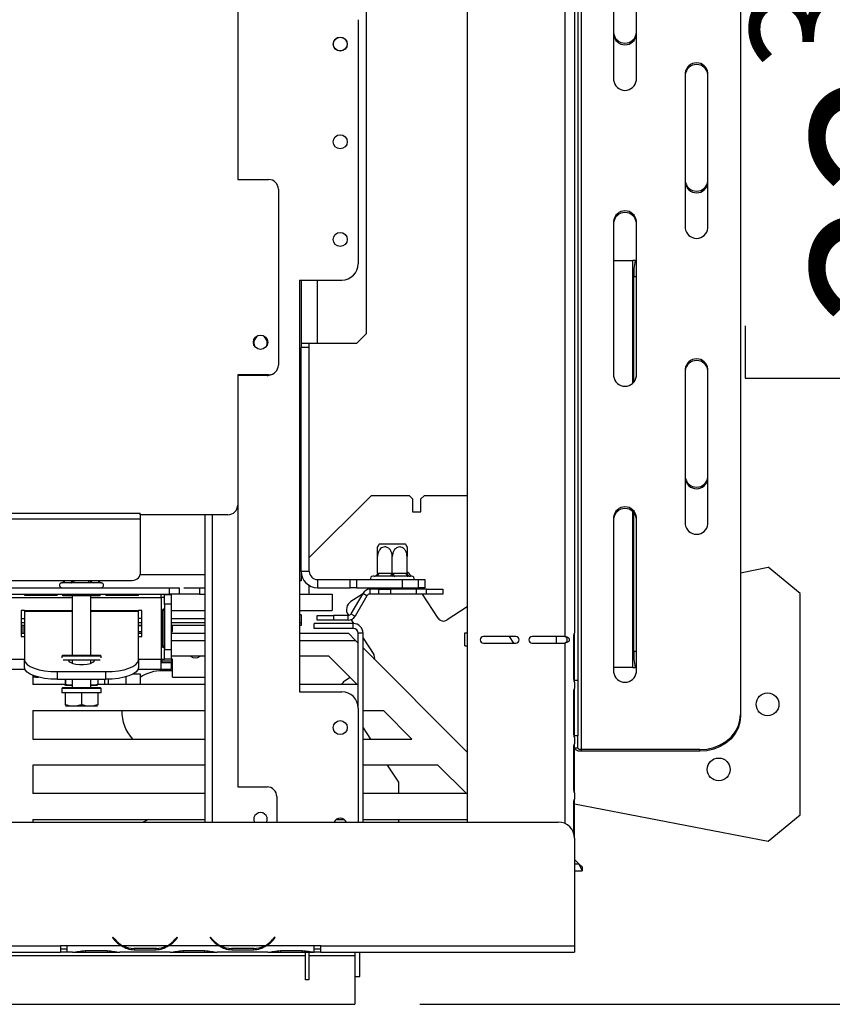
# Model space of a CAD drawing. Units: millimetres. Extents: x 64 to 5381, y 41 to 4043.
# Drawn here: x 2347 to 2597, y 427 to 729 of the extents above; entities that cross this region are included whole.
import ezdxf

# ---------------------------------------------------------------- set-up
doc = ezdxf.new("R2010")
doc.units = ezdxf.units.MM
doc.header["$LTSCALE"] = 20
doc.layers.add('FORMAT', color=7, linetype='Continuous')
doc.styles.add('SLDTEXTSTYLE0', font='TXT', dxfattribs={"width": 0.75})
doc.dimstyles.new('SLDDIMSTYLE0', dxfattribs={"dimtxt": 52.916667, "dimasz": 26, "dimexe": 0, "dimexo": 0.0625, "dimgap": 13.229167, "dimtad": 1, "dimdec": 0, "dimrnd": 1e-09, "dimzin": 12, "dimdsep": 46, "dimtxsty": 'SLDTEXTSTYLE0', "dimsah": 1, "dimcen": 0.09, "dimadec": 0, "dimazin": 3, "dimtfac": 1, "dimtdec": 0, "dimtofl": 0, "dimtmove": 0, "dimatfit": 3, "dimfxl": 0, "dimfrac": 2, "dimtolj": 1, "dimtzin": 12, "dimarcsym": 0})

# ---------------------------------------------------------------- blocks, each defined once
blk = doc.blocks.new('_D_10')
at = {"layer": 'FORMAT', "color": 7}
for p, q in [((2450.94, 990.11), (2770.39, 990.11)), ((2750.39, 990.11), (2750.39, 426.61)), ((2570.33, 817.19), (2570.33, 833.28)), ((2570.33, 833.28), (2669.11, 833.28)), ((2669.11, 833.28), (2669.11, 817.19)), ((2581.23, 763.68), (2658.2, 717.5)), ((2570.33, 635.02), (2570.33, 618.93)), ((2669.11, 618.93), (2669.11, 635.02)), ((2570.33, 618.93), (2669.11, 618.93)), ((2470.44, 426.61), (2770.39, 426.61))]:
    blk.add_line(p, q, dxfattribs=at)
for points in [[(2750.39, 990.11), (2745.39, 964.11), (2755.39, 964.11)], [(2750.39, 426.61), (2755.39, 452.61), (2745.39, 452.61)]]:
    blk.add_solid(points, dxfattribs=at)
at = {"layer": 'FORMAT', "color": 7, "attachment_point": 1, "rotation": 90, "style": 'SLDTEXTSTYLE0'}
for s, insert, char_height in [('564mm', (2682.18, 601.31), 52.917), ('"', (2590.68, 795.33), 52.92), ('16', (2621.36, 740.59), 37.042), ('3', (2571.97, 713.22), 37.04), ('22', (2590.68, 635.02), 52.917)]:
    blk.add_mtext(s, dxfattribs=dict(at, insert=insert, char_height=char_height))
blk = doc.blocks.new('_D_11')
at = {"layer": 'FORMAT', "color": 7}
for p, q in [((2374.76, 1021.01), (3004.72, 1021.01)), ((2984.72, 1021.01), (2984.72, 426.61)), ((2804.65, 803.59), (2804.65, 819.68)), ((2804.65, 819.68), (2903.43, 819.68)), ((2903.43, 819.68), (2903.43, 803.59)), ((2815.56, 777.45), (2892.52, 731.28)), ((2804.65, 648.8), (2804.65, 632.7)), ((2903.43, 632.7), (2903.43, 648.8)), ((2804.65, 632.7), (2903.43, 632.7)), ((2470.44, 426.61), (3004.72, 426.61))]:
    blk.add_line(p, q, dxfattribs=at)
for points in [[(2984.72, 1021.01), (2979.72, 995.01), (2989.72, 995.01)], [(2984.72, 426.61), (2989.72, 452.61), (2979.72, 452.61)]]:
    blk.add_solid(points, dxfattribs=at)
at = {"layer": 'FORMAT', "color": 7, "attachment_point": 1, "rotation": 90, "style": 'SLDTEXTSTYLE0'}
for s, insert, char_height in [('594mm', (2916.5, 601.4), 52.917), ('"', (2825, 781.73), 52.92), ('8', (2855.68, 754.37), 37.04), ('3', (2806.29, 727), 37.04), ('23', (2825, 648.8), 52.917)]:
    blk.add_mtext(s, dxfattribs=dict(at, insert=insert, char_height=char_height))

msp = doc.modelspace()

# ---------------------------------------------------------------- linework, layer by layer
at = {"color": 7, "linetype": 'Continuous', "lineweight": 25}
for p, q in [((2514.94, 983.21), (2514.94, 539.61)), ((2484.94, 982.21), (2484.94, 482.61)), ((2568.94, 953.03), (2568.94, 515.68)), ((2453.94, 906.11), (2453.94, 632.61)), ((2517.94, 892.11), (2517.94, 540.61)), ((2518.94, 889.87), (2518.94, 526.18)), ((2519.94, 889.28), (2519.94, 504.86)), ((2414.44, 770.01), (2414.44, 680.01)), ((2529.94, 758.17), (2529.94, 710.54)), ((2536.94, 710.54), (2536.94, 758.17)), ((2451.44, 729.11), (2451.44, 654.11)), ((2551.94, 712.7), (2551.94, 665.07)), ((2558.94, 665.07), (2558.94, 712.7)), ((2414.44, 680.01), (2423.94, 680.01)), ((2426.94, 677.01), (2426.94, 623.01)), ((2529.94, 667.24), (2529.94, 619.61)), ((2536.94, 619.61), (2536.94, 667.24)), ((2529.94, 655.11), (2535.82, 655.11)), ((2536.63, 655.11), (2535.82, 655.11)), ((2535.82, 617.38), (2535.82, 655.11)), ((2536.63, 655.11), (2536.94, 655.11)), ((2433.44, 649.11), (2446.44, 649.11)), ((2433.44, 649.11), (2433.44, 522.61)), ((2433.94, 649.11), (2433.94, 628.36)), ((2438.94, 629.61), (2438.94, 649.11)), ((2536.2, 617.74), (2536.2, 650.11)), ((2536.94, 650.11), (2536.2, 650.11)), ((2450.94, 629.61), (2453.94, 632.61)), ((2420.12, 631.77), (2420.36, 631.61)), ((2422.52, 631.61), (2422.76, 631.77)), ((2438.94, 629.61), (2433.94, 629.61)), ((2436.44, 628.36), (2436.44, 629.61)), ((2450.94, 629.61), (2438.94, 629.61)), ((2436.44, 628.36), (2433.94, 628.36)), ((2433.94, 559.61), (2433.94, 628.36)), ((2436.44, 559.61), (2436.44, 628.36)), ((2551.94, 621.77), (2551.94, 574.14)), ((2558.94, 574.14), (2558.94, 621.77)), ((2423.94, 620.01), (2414.44, 620.01)), ((2414.44, 620.01), (2414.44, 580.01)), ((2423.44, 619.81), (2414.44, 619.81)), ((2455.44, 582.87), (2436.44, 563.87)), ((2467.19, 582.87), (2455.44, 582.87)), ((2468.19, 581.87), (2467.19, 582.87)), ((2468.19, 581.87), (2468.19, 577.87)), ((2471.69, 582.87), (2470.69, 581.87)), ((2470.69, 577.87), (2470.69, 581.87)), ((2484.94, 582.87), (2471.69, 582.87)), ((2414.44, 580.01), (2414.44, 493.41)), ((2468.19, 577.87), (2470.69, 577.87)), ((2535.82, 530.11), (2535.82, 578.03)), ((2327.67, 575.79), (2384.44, 575.79)), ((2328.94, 577.48), (2384.44, 577.48)), ((2384.44, 577.01), (2384.44, 577.48)), ((2411.44, 577.01), (2384.44, 577.01)), ((2384.44, 577.01), (2384.44, 575.79)), ((2384.44, 575.79), (2384.44, 558.74)), ((2404.44, 482.61), (2404.44, 577.01)), ((2406.64, 482.61), (2406.64, 577.01)), ((2529.94, 576.3), (2529.94, 528.67)), ((2536.2, 535.11), (2536.2, 577.67)), ((2536.94, 528.67), (2536.94, 576.3)), ((2458, 568.11), (2465.88, 568.11)), ((2457.39, 559.1), (2457.39, 564.21)), ((2461.94, 559.1), (2461.94, 564.21)), ((2466.49, 559.1), (2466.49, 564.21)), ((2568.94, 559.21), (2577.42, 560.86)), ((2587.24, 552.77), (2577.42, 560.86)), ((2031.44, 556.81), (2381.44, 556.81)), ((2364.16, 556.11), (2364.16, 556.81)), ((2368.72, 556.11), (2368.72, 556.81)), ((2384.43, 558.61), (2404.44, 558.61)), ((2433.94, 556.68), (2433.44, 556.68)), ((2436.44, 559.61), (2433.94, 559.61)), ((2433.94, 559.61), (2433.94, 556.68)), ((2438.94, 557.11), (2438.94, 554.61)), ((2438.94, 557.11), (2448.94, 557.11)), ((2448.94, 554.61), (2448.94, 557.11)), ((2448.94, 557.11), (2450.94, 557.11)), ((2450.94, 557.11), (2450.94, 554.61)), ((2450.94, 557.11), (2464.94, 557.11)), ((2456.39, 558.11), (2455.94, 558.11)), ((2456.59, 558.09), (2456.39, 558.11)), ((2457.19, 558.11), (2456.59, 558.09)), ((2461.14, 558.11), (2457.19, 558.11)), ((2457.39, 559.1), (2457.69, 559.11)), ((2457.69, 559.11), (2461.64, 559.11)), ((2461.94, 558.09), (2461.14, 558.11)), ((2461.64, 559.11), (2461.94, 559.1)), ((2461.94, 559.1), (2462.24, 559.11)), ((2462.74, 558.11), (2461.94, 558.09)), ((2462.24, 559.11), (2466.19, 559.11)), ((2466.69, 558.11), (2462.74, 558.11)), ((2464.94, 557.11), (2464.94, 554.61)), ((2464.94, 557.11), (2469.94, 557.11)), ((2466.19, 559.11), (2466.49, 559.1)), ((2467.29, 558.09), (2466.69, 558.11)), ((2467.49, 558.11), (2467.29, 558.09)), ((2467.68, 558.11), (2467.38, 558.58)), ((2467.94, 558.11), (2467.49, 558.11)), ((2469.94, 554.61), (2469.94, 557.11)), ((2469.94, 557.11), (2471.94, 557.11)), ((2471.94, 557.11), (2471.94, 554.61)), ((2339.44, 554.61), (2393.44, 554.61)), ((2360.49, 556.11), (2360.26, 556.09)), ((2362.77, 556.11), (2360.49, 556.11)), ((2363.35, 556.09), (2362.77, 556.11)), ((2364.16, 556.11), (2363.35, 556.09)), ((2368.72, 556.11), (2364.16, 556.11)), ((2369.53, 556.09), (2368.72, 556.11)), ((2370.11, 556.11), (2369.53, 556.09)), ((2372.39, 556.11), (2370.11, 556.11)), ((2372.62, 556.09), (2372.39, 556.11)), ((2393.44, 552.61), (2393.44, 554.61)), ((2393.44, 554.61), (2396.44, 554.61)), ((2396.44, 554.61), (2396.44, 552.61)), ((2397.83, 554.61), (2404.44, 554.61)), ((2402.69, 554.61), (2402.69, 552.61)), ((2436.44, 552.61), (2436.44, 555.28)), ((2438.94, 554.61), (2448.94, 554.61)), ((2450.94, 554.61), (2448.94, 554.61)), ((2450.94, 554.61), (2464.94, 554.61)), ((2455.75, 554.61), (2454.98, 554.11)), ((2455.02, 554.11), (2455.02, 552.61)), ((2457.85, 554.11), (2455.02, 554.11)), ((2456.94, 554.11), (2456.94, 554.61)), ((2457.85, 552.61), (2457.85, 554.11)), ((2457.85, 554.11), (2461.39, 554.11)), ((2461.39, 554.11), (2461.39, 552.61)), ((2469.42, 554.11), (2461.39, 554.11)), ((2461.94, 554.11), (2461.94, 554.61)), ((2464.94, 554.61), (2469.94, 554.61)), ((2466.94, 554.11), (2466.94, 554.61)), ((2469.42, 552.61), (2469.42, 554.11)), ((2472.44, 554.11), (2469.42, 554.11)), ((2471.94, 554.61), (2469.94, 554.61)), ((2470.28, 554.11), (2469.95, 554.61)), ((2472.44, 552.61), (2472.44, 554.11)), ((2472.44, 554.11), (2477.44, 554.11)), ((2477.44, 554.11), (2477.44, 552.61)), ((2339.44, 552.61), (2393.44, 552.61)), ((2341.94, 551.61), (2363.54, 551.61)), ((2349.19, 552.41), (2358.69, 552.41)), ((2349.19, 552.41), (2349.19, 552.21)), ((2358.69, 552.21), (2349.19, 552.21)), ((2358.69, 552.41), (2358.69, 552.21)), ((2360.67, 552.11), (2360.67, 552.61)), ((2363.55, 552.11), (2360.67, 552.11)), ((2363.54, 552.11), (2363.54, 533.91)), ((2363.55, 552.11), (2363.55, 552.61)), ((2369.33, 552.11), (2363.55, 552.11)), ((2369.33, 552.11), (2369.33, 552.61)), ((2372.21, 552.11), (2369.33, 552.11)), ((2369.34, 533.91), (2369.34, 552.11)), ((2369.34, 551.61), (2390.94, 551.61)), ((2372.21, 552.11), (2372.21, 552.61)), ((2374.19, 552.41), (2383.69, 552.41)), ((2374.19, 552.41), (2374.19, 552.21)), ((2383.69, 552.21), (2374.19, 552.21)), ((2383.69, 552.41), (2383.69, 552.21)), ((2390.94, 551.61), (2390.94, 552.61)), ((2391.94, 551.61), (2390.94, 551.61)), ((2390.94, 551.61), (2390.94, 532.61)), ((2391.94, 552.51), (2393.94, 552.51)), ((2391.94, 549.51), (2391.94, 552.51)), ((2396.44, 552.61), (2393.44, 552.61)), ((2393.94, 552.51), (2393.94, 549.51)), ((2402.69, 552.61), (2396.44, 552.61)), ((2402.69, 552.61), (2404.44, 552.61)), ((2433.44, 552.61), (2443.44, 552.61)), ((2443.44, 552.61), (2443.44, 547.61)), ((2452.73, 552.64), (2449.22, 550.37)), ((2452.85, 552.86), (2449.24, 546.61)), ((2454.15, 552.11), (2450.54, 545.86)), ((2454.15, 552.11), (2452.85, 552.86)), ((2457.85, 552.61), (2455.02, 552.61)), ((2461.39, 552.61), (2457.85, 552.61)), ((2469.42, 552.61), (2461.39, 552.61)), ((2472.44, 552.61), (2469.42, 552.61)), ((2476.02, 545.27), (2471.25, 552.61)), ((2477.44, 552.61), (2472.44, 552.61)), ((2587.24, 484.77), (2587.24, 552.77)), ((2347.94, 547.61), (2347.94, 539.61)), ((2348.94, 547.61), (2347.94, 547.61)), ((2348.94, 547.61), (2348.94, 547.38)), ((2348.94, 547.61), (2363.54, 547.61)), ((2369.34, 547.61), (2383.94, 547.61)), ((2383.94, 547.38), (2383.94, 547.61)), ((2384.94, 547.61), (2383.94, 547.61)), ((2384.94, 539.61), (2384.94, 547.61)), ((2391.42, 536.61), (2391.42, 547.61)), ((2391.82, 547.61), (2391.42, 547.61)), ((2391.82, 547.61), (2391.82, 536.61)), ((2393.94, 549.51), (2391.94, 549.51)), ((2391.94, 549.51), (2391.94, 535.61)), ((2393.94, 549.51), (2393.94, 535.61)), ((2393.94, 547.61), (2404.44, 547.61)), ((2393.94, 547.61), (2404.44, 547.61)), ((2433.44, 547.61), (2443.44, 547.61)), ((2484.94, 548.68), (2478.78, 544.69)), ((2347.94, 545.11), (2348.94, 545.11)), ((2348.94, 547.38), (2348.94, 532.39)), ((2348.94, 547.38), (2363.54, 547.38)), ((2369.34, 547.38), (2383.94, 547.38)), ((2383.94, 532.39), (2383.94, 547.38)), ((2384.94, 545.11), (2383.94, 545.11)), ((2393.94, 545.11), (2404.44, 545.11)), ((2433.94, 546.26), (2433.94, 543.76)), ((2438.82, 544.61), (2438.82, 546.11)), ((2438.82, 546.11), (2443.82, 546.11)), ((2443.82, 544.61), (2438.82, 544.61)), ((2443.82, 546.11), (2443.82, 544.61)), ((2448.38, 546.11), (2443.82, 546.11)), ((2448.38, 544.61), (2443.82, 544.61)), ((2448.34, 546.22), (2448.41, 546.11)), ((2448.38, 544.61), (2448.38, 546.11)), ((2449.24, 546.61), (2450.54, 545.86)), ((2449.27, 544.78), (2450.03, 543.61)), ((2348.94, 543.85), (2347.94, 543.85)), ((2348.94, 542.95), (2347.94, 542.95)), ((2348.94, 542.94), (2347.94, 542.94)), ((2348.44, 542.94), (2348.44, 540.61)), ((2384.94, 543.85), (2383.94, 543.85)), ((2384.94, 542.95), (2383.94, 542.95)), ((2384.94, 542.94), (2383.94, 542.94)), ((2384.94, 542.87), (2383.94, 542.87)), ((2404.44, 543.85), (2393.94, 543.85)), ((2404.44, 542.95), (2393.94, 542.95)), ((2404.44, 542.94), (2393.94, 542.94)), ((2394.44, 541.11), (2394.44, 542.94)), ((2433.94, 542.95), (2433.44, 542.95)), ((2433.94, 542.94), (2433.44, 542.94)), ((2433.94, 543.76), (2433.94, 542.95)), ((2433.94, 542.95), (2433.94, 542.94)), ((2437.94, 542.11), (2437.94, 543.61)), ((2449.94, 543.61), (2437.94, 543.61)), ((2449.94, 542.11), (2437.94, 542.11)), ((2449.94, 542.11), (2449.94, 543.61)), ((2347.94, 540.61), (2348.94, 540.61)), ((2347.94, 539.61), (2348.94, 539.61)), ((2383.94, 541.11), (2384.94, 541.11)), ((2383.94, 540.61), (2384.94, 540.61)), ((2383.94, 539.61), (2384.94, 539.61)), ((2393.94, 541.11), (2394.44, 541.11)), ((2393.94, 540.61), (2404.44, 540.61)), ((2433.44, 540.61), (2448.44, 540.61)), ((2448.44, 540.61), (2450.64, 538.41)), ((2452.94, 540.61), (2451.44, 540.61)), ((2451.44, 517.61), (2451.44, 540.61)), ((2452.94, 482.61), (2452.94, 540.61)), ((2452.94, 539.13), (2456.22, 534.08)), ((2484.24, 536.77), (2484.24, 540.77)), ((2484.24, 540.77), (2484.94, 540.77)), ((2499.94, 539.61), (2489.94, 539.61)), ((2499.24, 537.61), (2497.94, 539.61)), ((2514.94, 539.61), (2504.94, 539.61)), ((2512.44, 537.61), (2512.44, 539.61)), ((2517.76, 526.36), (2517.76, 539.86)), ((2517.76, 539.86), (2517.94, 539.86)), ((2517.94, 539.86), (2517.94, 540.61)), ((2517.94, 526.36), (2517.94, 539.86)), ((2391.82, 536.61), (2391.42, 536.61)), ((2391.94, 535.61), (2393.94, 535.61)), ((2391.94, 532.61), (2391.94, 535.61)), ((2393.94, 538.41), (2404.44, 538.41)), ((2393.94, 535.61), (2393.94, 532.61)), ((2433.44, 538.41), (2450.64, 538.41)), ((2450.64, 538.41), (2451.44, 537.61)), ((2452.94, 536.11), (2484.94, 504.11)), ((2484.24, 536.77), (2484.94, 536.77)), ((2489.94, 537.61), (2499.94, 537.61)), ((2504.94, 537.61), (2514.94, 537.61)), ((2514.94, 537.61), (2514.94, 482.19)), ((2341.94, 532.61), (2348.94, 532.61)), ((2360.74, 533.91), (2360.44, 533.61)), ((2360.44, 533.61), (2360.44, 533.06)), ((2372.44, 533.61), (2360.44, 533.61)), ((2360.74, 533.91), (2372.14, 533.91)), ((2372.44, 533.61), (2372.14, 533.91)), ((2372.44, 533.06), (2372.44, 533.61)), ((2383.94, 532.61), (2390.94, 532.61)), ((2390.94, 532.61), (2391.94, 532.61)), ((2390.94, 529.61), (2390.94, 532.61)), ((2393.94, 532.61), (2391.94, 532.61)), ((2404.44, 533.61), (2393.94, 533.61)), ((2394.44, 532.61), (2393.94, 532.61)), ((2394.19, 532.11), (2394.19, 532.61)), ((2394.44, 527.11), (2394.44, 532.61)), ((2442.44, 533.61), (2433.44, 533.61)), ((2451.19, 524.86), (2442.44, 533.61)), ((2536.2, 535.11), (2536.94, 535.11)), ((2341.94, 529.61), (2349.02, 529.61)), ((2348.94, 530.06), (2348.94, 532.39)), ((2372.12, 532.31), (2360.76, 532.31)), ((2363.54, 532.31), (2363.54, 531.4)), ((2369.34, 531.4), (2369.34, 532.31)), ((2383.86, 529.61), (2390.94, 529.61)), ((2383.94, 532.39), (2383.94, 530.06)), ((2391.19, 532.11), (2390.94, 532.11)), ((2390.94, 531.61), (2393.94, 531.61)), ((2390.94, 529.61), (2393.94, 529.61)), ((2391.19, 531.61), (2391.19, 532.11)), ((2391.19, 532.11), (2394.19, 532.11)), ((2393.94, 531.61), (2393.94, 529.61)), ((2394.19, 530.11), (2393.94, 530.11)), ((2394.19, 532.11), (2394.19, 530.11)), ((2535.82, 530.11), (2529.94, 530.11)), ((2535.82, 530.11), (2536.63, 530.11)), ((2536.94, 530.11), (2536.63, 530.11)), ((2351.44, 527.69), (2351.44, 524.86)), ((2352.44, 527.11), (2351.44, 527.11)), ((2352.44, 527.33), (2352.44, 527.11)), ((2352.44, 527.11), (2353.26, 527.11)), ((2358.94, 528.81), (2373.94, 528.81)), ((2358.94, 528.81), (2358.94, 526.47)), ((2358.94, 526.47), (2373.94, 526.47)), ((2361.41, 526.47), (2361.41, 524.91)), ((2361.47, 526.47), (2361.47, 524.91)), ((2363.54, 526.47), (2363.54, 523.91)), ((2369.34, 523.91), (2369.34, 526.47)), ((2371.47, 526.47), (2371.47, 524.91)), ((2373.47, 526.47), (2373.47, 524.86)), ((2373.94, 526.47), (2373.94, 528.81)), ((2374.61, 526.48), (2374.61, 524.86)), ((2380.08, 527.23), (2380.08, 524.86)), ((2382.33, 528.11), (2384.41, 528.11)), ((2384.41, 528.11), (2384.41, 524.86)), ((2394.44, 529.11), (2391.3, 529.11)), ((2394.44, 527.11), (2404.44, 527.11)), ((2449.03, 527.02), (2447.25, 525.86)), ((2517.76, 526.36), (2517.94, 526.36)), ((2517.94, 525.61), (2517.94, 526.36)), ((2361.41, 524.86), (2351.44, 524.86)), ((2360.74, 523.91), (2360.44, 523.61)), ((2360.44, 523.61), (2360.44, 522.31)), ((2372.44, 523.61), (2360.44, 523.61)), ((2360.74, 523.91), (2372.14, 523.91)), ((2361.52, 524.61), (2363.54, 524.61)), ((2369.34, 524.61), (2371.36, 524.61)), ((2404.44, 524.86), (2371.47, 524.86)), ((2372.44, 523.61), (2372.14, 523.91)), ((2372.44, 522.31), (2372.44, 523.61)), ((2451.19, 524.86), (2433.44, 524.86)), ((2517.94, 526.18), (2518.94, 526.18)), ((2517.94, 525.61), (2517.94, 523.61)), ((2517.94, 522.86), (2517.94, 523.61)), ((2518.94, 526.18), (2518.94, 509.11)), ((2372.44, 522.31), (2360.44, 522.31)), ((2361.44, 522.31), (2361.44, 518.61)), ((2366.44, 522.31), (2366.44, 518.61)), ((2371.44, 522.31), (2371.44, 518.61)), ((2433.44, 522.61), (2446.44, 522.61)), ((2517.76, 509.36), (2517.76, 522.86)), ((2517.76, 522.86), (2517.94, 522.86)), ((2517.94, 509.36), (2517.94, 522.86)), ((2361.52, 518.31), (2371.36, 518.31)), ((2451.44, 517.61), (2451.44, 482.61)), ((2351.44, 516.86), (2351.44, 508.11)), ((2351.44, 516.86), (2404.44, 516.86)), ((2452.94, 516.86), (2459.19, 516.86)), ((2467.94, 508.11), (2459.19, 516.86)), ((2568.94, 515.68), (2568.94, 515.18)), ((2452.94, 511.59), (2455.2, 508.11)), ((2517.76, 509.36), (2517.94, 509.36)), ((2517.94, 508.61), (2517.94, 509.36)), ((2518.94, 509.11), (2517.94, 509.11)), ((2517.94, 508.61), (2517.94, 506.61)), ((2518.94, 505.36), (2518.94, 509.11)), ((2351.44, 508.11), (2404.44, 508.11)), ((2452.94, 508.11), (2467.94, 508.11)), ((2517.76, 492.36), (2517.76, 505.86)), ((2517.76, 505.86), (2517.94, 505.86)), ((2517.94, 505.86), (2517.94, 506.61)), ((2517.94, 492.36), (2517.94, 505.86)), ((2517.94, 505.36), (2518.94, 505.36)), ((2519.94, 504.86), (2519.94, 504.36)), ((2556.44, 504.86), (2519.94, 504.86)), ((2556.44, 504.36), (2519.94, 504.36)), ((2556.44, 504.36), (2556.44, 504.86)), ((2404.44, 500.11), (2351.44, 500.11)), ((2351.44, 500.11), (2351.44, 491.36)), ((2475.94, 500.11), (2452.94, 500.11)), ((2460.4, 500.11), (2463.8, 494.87)), ((2484.69, 491.36), (2475.94, 500.11)), ((2414.44, 493.41), (2423.44, 493.41)), ((2463.8, 494.87), (2463.8, 491.36)), ((2404.44, 491.36), (2351.44, 491.36)), ((2426.44, 490.41), (2426.44, 482.61)), ((2484.69, 491.36), (2452.94, 491.36)), ((2517.76, 492.36), (2517.94, 492.36)), ((2517.94, 491.61), (2517.94, 492.36)), ((2517.94, 491.61), (2517.94, 489.61)), ((2517.76, 478.95), (2517.76, 488.86)), ((2517.76, 488.86), (2517.94, 488.86)), ((2517.94, 488.86), (2517.94, 489.61)), ((2517.94, 477.61), (2517.94, 488.86)), ((2517.94, 488.24), (2577.42, 476.68)), ((2577.42, 476.68), (2587.24, 484.77)), ((419.94, 482.61), (2512.94, 482.61)), ((2351.44, 483.36), (2404.44, 483.36)), ((2351.44, 483.36), (2351.44, 482.61)), ((2444.69, 483.36), (2447.19, 483.36)), ((2452.94, 483.36), (2484.94, 483.36)), ((2463.8, 483.36), (2463.8, 482.61)), ((2517.94, 477.61), (2517.94, 444.61)), ((2517.94, 471.11), (2519.24, 469.81)), ((2517.94, 469.81), (2519.24, 469.81)), ((2519.24, 469.81), (2520.24, 467.61)), ((2519.24, 469.81), (2520.24, 468.81)), ((2517.94, 467.61), (2520.24, 467.61)), ((2520.24, 468.81), (2520.24, 467.61)), ((2376.09, 447.22), (2375.94, 447.09)), ((2375.94, 447.09), (2376.48, 446.45)), ((2376.63, 446.58), (2376.09, 447.22)), ((2395.79, 447.22), (2395.25, 446.58)), ((2395.4, 446.45), (2395.94, 447.09)), ((2395.94, 447.09), (2395.79, 447.22)), ((2406.09, 447.22), (2405.94, 447.09)), ((2405.94, 447.09), (2406.48, 446.45)), ((2406.63, 446.58), (2406.09, 447.22)), ((2425.79, 447.22), (2425.25, 446.58)), ((2425.4, 446.45), (2425.94, 447.09)), ((2425.94, 447.09), (2425.79, 447.22)), ((1506.44, 444.61), (2359.94, 444.61)), ((1506.44, 442.61), (2359.94, 442.61)), ((2361.94, 444.61), (2359.94, 444.61)), ((2359.94, 444.61), (2359.94, 442.61)), ((2359.94, 443.61), (2361.94, 443.61)), ((2361.94, 442.61), (2359.94, 442.61)), ((2378.71, 444.61), (2361.94, 444.61)), ((2361.94, 444.61), (2361.94, 444.61)), ((2361.94, 444.61), (2361.94, 442.61)), ((2363.71, 442.61), (2361.94, 442.61)), ((2363.66, 442.61), (2364.13, 442.61)), ((2364.13, 442.61), (2367.61, 442.61)), ((2367.61, 443.1), (2374.27, 443.1)), ((2367.61, 443.1), (2367.61, 442.61)), ((2367.61, 442.61), (2374.27, 442.61)), ((2374.27, 443.1), (2374.27, 442.61)), ((2374.27, 442.61), (2377.75, 442.61)), ((2377.75, 442.61), (2378.17, 442.61)), ((2393.71, 442.61), (2378.17, 442.61)), ((2378.7, 444.61), (2379.13, 444.61)), ((2392.75, 444.61), (2379.13, 444.61)), ((2382.61, 443.95), (2382.61, 443.29)), ((2389.27, 443.79), (2382.61, 443.79)), ((2389.27, 443.29), (2382.61, 443.29)), ((2389.27, 443.95), (2389.27, 443.29)), ((2392.75, 444.61), (2393.18, 444.61)), ((2408.71, 444.61), (2393.17, 444.61)), ((2393.66, 442.61), (2394.13, 442.61)), ((2394.13, 442.61), (2397.61, 442.61)), ((2397.61, 443.1), (2404.27, 443.1)), ((2397.61, 443.1), (2397.61, 442.61)), ((2397.61, 442.61), (2404.27, 442.61)), ((2404.27, 443.1), (2404.27, 442.61)), ((2404.27, 442.61), (2407.75, 442.61)), ((2407.75, 442.61), (2408.17, 442.61)), ((2423.71, 442.61), (2408.17, 442.61)), ((2408.7, 444.61), (2409.13, 444.61)), ((2422.75, 444.61), (2409.13, 444.61)), ((2412.61, 443.95), (2412.61, 443.29)), ((2419.27, 443.79), (2412.61, 443.79)), ((2419.27, 443.29), (2412.61, 443.29)), ((2419.27, 443.95), (2419.27, 443.29)), ((2422.75, 444.61), (2423.18, 444.61)), ((2437.94, 444.61), (2423.17, 444.61)), ((2423.66, 442.61), (2424.13, 442.61)), ((2424.13, 442.61), (2427.61, 442.61)), ((2427.61, 443.1), (2434.27, 443.1)), ((2427.61, 443.1), (2427.61, 442.61)), ((2427.61, 442.61), (2434.27, 442.61)), ((2434.27, 443.1), (2434.27, 442.61)), ((2434.27, 442.61), (2437.75, 442.61)), ((2435.24, 441.61), (2435.24, 442.61)), ((2436.24, 442.61), (2436.24, 441.61)), ((2437.75, 442.61), (2437.94, 442.61)), ((2439.94, 444.61), (2437.94, 444.61)), ((2437.94, 444.61), (2437.94, 444.61)), ((2437.94, 442.61), (2437.94, 444.61)), ((2437.94, 443.61), (2439.94, 443.61)), ((2437.94, 442.61), (2437.94, 442.61)), ((2439.94, 442.61), (2437.94, 442.61)), ((2439.94, 444.61), (2517.94, 444.61)), ((2439.94, 442.61), (2439.94, 444.61)), ((2439.94, 442.61), (2517.94, 442.61)), ((2450.44, 442.61), (2450.44, 441.61)), ((2451.94, 435.11), (2451.94, 442.61)), ((2517.94, 444.61), (2517.94, 442.61)), ((497.64, 441.61), (2435.24, 441.61)), ((2435.24, 434.11), (2435.24, 441.61)), ((2436.24, 441.61), (2450.44, 441.61)), ((2436.24, 441.61), (2436.24, 434.11)), ((2450.44, 441.61), (2450.44, 426.61)), ((2436.24, 434.11), (2435.24, 434.11)), ((2450.44, 435.11), (2451.94, 435.11)), ((482.44, 426.61), (2450.44, 426.61))]:
    msp.add_line(p, q, dxfattribs=at)
at = {"color": 7, "linetype": 'Continuous', "lineweight": 25, "flags": 128}
for points in [[(2381.44, 556.81), (2382.03, 556.84), (2382.59, 556.95), (2383.11, 557.13), (2383.56, 557.37), (2383.93, 557.66), (2384.21, 558), (2384.38, 558.36), (2384.44, 558.74)], [(2457.69, 559.11), (2457.68, 558.91), (2457.65, 558.73), (2457.61, 558.55), (2457.54, 558.4), (2457.47, 558.28), (2457.38, 558.19), (2457.29, 558.13), (2457.19, 558.11)], [(2461.64, 559.11), (2461.63, 558.91), (2461.6, 558.73), (2461.56, 558.55), (2461.49, 558.4), (2461.42, 558.28), (2461.33, 558.19), (2461.24, 558.13), (2461.14, 558.11)], [(2462.24, 559.11), (2462.25, 558.91), (2462.28, 558.73), (2462.32, 558.55), (2462.39, 558.4), (2462.46, 558.28), (2462.55, 558.19), (2462.64, 558.13), (2462.74, 558.11)], [(2466.19, 559.11), (2466.2, 558.91), (2466.23, 558.73), (2466.27, 558.55), (2466.34, 558.4), (2466.41, 558.28), (2466.5, 558.19), (2466.59, 558.13), (2466.69, 558.11)], [(2348.94, 532.39), (2349.13, 531.69), (2349.7, 531.02), (2350.63, 530.4), (2351.87, 529.86), (2353.38, 529.41), (2355.11, 529.08), (2356.99, 528.88), (2358.94, 528.81)], [(2358.94, 526.47), (2356.99, 526.54), (2355.11, 526.75), (2353.38, 527.08), (2351.87, 527.52), (2350.63, 528.07), (2349.7, 528.69), (2349.13, 529.36), (2348.94, 530.06)], [(2362.45, 532.31), (2362.54, 532.07), (2362.98, 531.68), (2363.72, 531.34), (2364.7, 531.1), (2365.84, 530.97), (2367.04, 530.97), (2368.18, 531.1), (2369.16, 531.34), (2369.9, 531.68), (2370.34, 532.07), (2370.43, 532.31)], [(2373.94, 528.81), (2375.89, 528.88), (2377.77, 529.08), (2379.5, 529.41), (2381.01, 529.86), (2382.25, 530.4), (2383.18, 531.02), (2383.75, 531.69), (2383.94, 532.39)], [(2383.94, 530.06), (2383.75, 529.36), (2383.18, 528.69), (2382.25, 528.07), (2381.01, 527.52), (2379.5, 527.08), (2377.77, 526.75), (2375.89, 526.54), (2373.94, 526.47)], [(2556.44, 504.86), (2558.61, 505.02), (2560.72, 505.51), (2562.69, 506.31), (2564.47, 507.39), (2566.02, 508.72), (2567.27, 510.27), (2568.19, 511.98), (2568.75, 513.8), (2568.94, 515.68)], [(2568.94, 515.18), (2568.75, 513.3), (2568.19, 511.48), (2567.27, 509.77), (2566.02, 508.22), (2564.47, 506.89), (2562.69, 505.81), (2560.72, 505.01), (2558.61, 504.52), (2556.44, 504.36)], [(2519.94, 504.36), (2519.55, 504.38), (2519.17, 504.43), (2518.83, 504.53), (2518.53, 504.65), (2518.28, 504.8), (2518.09, 504.97), (2517.98, 505.16), (2517.94, 505.36)], [(2519.94, 504.86), (2519.74, 504.87), (2519.56, 504.9), (2519.38, 504.94), (2519.23, 505), (2519.11, 505.08), (2519.02, 505.17), (2518.96, 505.26), (2518.94, 505.36)], [(2387.03, 483.36), (2387.02, 483.36), (2385.36, 482.61)]]:
    msp.add_lwpolyline(points, dxfattribs=at)
at = {"color": 7, "linetype": 'Continuous', "lineweight": 25}
for centre, radius in [((2445.94, 721.61), 2.15), ((2445.94, 721.61), 2.1), ((2445.94, 691.61), 2.15), ((2445.94, 661.61), 2.15), ((2421.44, 630.01), 2.2), ((2577.24, 518.77), 3.5), ((2445.94, 511.61), 2.15), ((2562.24, 498.77), 3.5)]:
    msp.add_circle(centre, radius, dxfattribs=at)
for centre, radius, start, end in [((2533.44, 725.42), 3.52, 186.2339, 353.7661), ((2533.44, 724.92), 3.52, 186.2339, 353.7661), ((2555.44, 712.32), 3.52, 6.2339, 173.7661), ((2555.44, 711.82), 3.52, 6.2339, 173.7661), ((2533.44, 710.92), 3.52, 186.2339, 353.7661), ((2423.94, 677.01), 3, 0, 90), ((2555.44, 679.95), 3.52, 186.2339, 353.7661), ((2555.44, 679.45), 3.52, 186.2339, 353.7661), ((2533.44, 666.85), 3.52, 6.2339, 173.7661), ((2533.44, 666.35), 3.52, 6.2339, 173.7661), ((2555.44, 665.45), 3.52, 186.2339, 353.7661), ((2446.44, 654.11), 5, 270, 360), ((2550.87, 651.35), 14.72, 165.2041, 184.8338), ((2421.44, 629.81), 2.1, 121.0027, 206.0021), ((2421.44, 629.81), 2.1, 334.9063, 58.9973), ((2555.44, 621.39), 3.52, 6.2339, 173.7661), ((2555.44, 620.89), 3.52, 6.2339, 173.7661), ((2423.44, 622.81), 3, 270, 296.9508), ((2423.94, 623.01), 3, 270, 0), ((2533.44, 619.99), 3.52, 186.2339, 353.7661), ((2555.44, 589.02), 3.52, 186.2339, 353.7661), ((2555.44, 588.52), 3.52, 186.2339, 353.7661), ((2411.44, 580.01), 3, 270, 0), ((2533.44, 575.92), 3.52, 6.2339, 173.7661), ((2533.44, 575.42), 3.52, 6.2339, 173.7661), ((2555.44, 574.52), 3.52, 186.2339, 353.7661), ((2463.13, 564.21), 6.45, 142.7742, 153.2504), ((2460.75, 564.21), 6.45, 26.7458, 37.2258), ((2360.44, 557.01), 0.906, 273.5693, 346.802), ((2362.72, 557.01), 0.906, 273.5693, 346.802), ((2370.15, 557), 0.887, 192.2807, 267.348), ((2372.43, 557), 0.887, 192.2807, 267.348), ((2438.94, 559.61), 5, 180, 270), ((2438.94, 559.61), 2.5, 180, 270), ((2455.94, 557.36), 0.75, 90, 199.4712), ((2464.86, 556.95), 3, 33, 57.1047), ((2467.49, 559.11), 1, 225.9178, 270), ((2467.94, 557.36), 0.75, 340.5288, 90), ((2360.44, 555.36), 0.75, 103.5051, 270), ((2372.44, 555.36), 0.75, 270, 76.4871), ((2455.02, 551.61), 2.5, 90, 150), ((2455.02, 551.61), 1, 90, 150), ((2450.85, 547.85), 3, 123, 213), ((2433.49, 544.98), 1.35, 70.5939, 92.2372), ((2448.38, 547.11), 1, 270, 330), ((2448.38, 547.11), 2.5, 270, 330), ((2477.7, 546.36), 2, 213, 303), ((2433.49, 542.49), 1.35, 70.5939, 92.2372), ((2449.94, 540.61), 3, 0, 90), ((2449.94, 540.61), 1.5, 0, 90), ((2489.94, 538.61), 1, 90, 270), ((2499.94, 538.61), 1, 270, 90), ((2504.94, 538.61), 1, 90, 270), ((2401.44, 535.11), 2.1, 225.5847, 314.4153), ((2454.55, 532.99), 2, 347.4471, 33), ((2550.87, 533.87), 14.72, 175.1662, 194.7959), ((2391.3, 516.61), 12.5, 90, 123.4212), ((2533.44, 529.06), 3.52, 186.2339, 353.7661), ((2448.88, 523.35), 3, 123, 149.7023), ((2446.44, 517.61), 5, 0, 90), ((2391.3, 516.61), 12.5, 178.854, 222.8436), ((2423.44, 490.41), 3, 0, 90), ((2421.44, 483.41), 2.1, 337.6073, 202.3927), ((2445.94, 481.61), 2.15, 27.7177, 152.2823), ((2512.94, 477.61), 5, 0, 90), ((2382.61, 451.59), 8, 220, 240.8084), ((2382.61, 451.59), 7.8, 220, 243.557), ((2389.27, 451.59), 7.8, 296.443, 320), ((2389.27, 451.59), 8, 299.1916, 320), ((2412.61, 451.59), 8, 220, 240.8084), ((2412.61, 451.59), 7.8, 220, 243.557), ((2419.27, 451.59), 7.8, 296.443, 320), ((2419.27, 451.59), 8, 299.1916, 320), ((2382.61, 451.59), 7.8, 243.557, 270), ((2389.27, 451.59), 7.8, 270, 296.443), ((2412.61, 451.59), 7.8, 243.557, 270), ((2419.27, 451.59), 7.8, 270, 296.443)]:
    msp.add_arc(centre, radius, start, end, dxfattribs=at)
for points, knots in [([(2461.94, 564.21), (2461.91, 564.55), (2461.86, 565.22), (2461.44, 566.13), (2460.8, 566.82), (2460.03, 567.16), (2459.29, 567.15), (2458.62, 566.86), (2458.05, 566.33), (2457.61, 565.58), (2457.41, 564.83), (2457.4, 564.35), (2457.39, 564.21)], [0, 0, 0, 0, 0.115719, 0.231594, 0.349263, 0.455471, 0.550002, 0.639991, 0.733866, 0.836939, 0.950516, 1, 1, 1, 1]), ([(2457.39, 564.21), (2457.39, 564.55), (2457.39, 565.22), (2457.39, 566.14), (2457.39, 566.81), (2457.39, 567.14), (2457.39, 567.11), (2457.39, 567.1)], [0, 0, 0, 0, 0.231554, 0.463423, 0.698878, 0.911402, 1, 1, 1, 1]), ([(2466.49, 564.21), (2466.47, 564.51), (2466.42, 565.17), (2466.02, 566.09), (2465.37, 566.8), (2464.72, 567.1), (2464.1, 567.16), (2463.5, 567.04), (2462.86, 566.62), (2462.35, 565.96), (2462.01, 565.13), (2461.96, 564.51), (2461.94, 564.21)], [0, 0, 0, 0, 0.103374, 0.227402, 0.345681, 0.452315, 0.499829, 0.594514, 0.689001, 0.787163, 0.89589, 1, 1, 1, 1]), ([(2466.49, 567.1), (2466.49, 567.11), (2466.49, 567.13), (2466.49, 566.85), (2466.49, 566.34), (2466.49, 565.58), (2466.49, 564.83), (2466.49, 564.35), (2466.49, 564.21)], [0, 0, 0, 0, 0.100438, 0.280329, 0.467987, 0.674035, 0.90108, 1, 1, 1, 1]), ([(2360.26, 556.09), (2360.27, 556.09), (2360.31, 556.1), (2360.48, 556.15), (2360.74, 556.28), (2360.98, 556.52), (2361.11, 556.7), (2361.13, 556.8), (2361.13, 556.81)], [0, 0, 0, 0, 0.0052351, 0.1214053, 0.4497255, 0.731511, 0.9943735, 1, 1, 1, 1]), ([(2363.35, 556.09), (2363.35, 556.09), (2363.38, 556.1), (2363.46, 556.15), (2363.59, 556.28), (2363.71, 556.52), (2363.78, 556.7), (2363.79, 556.8), (2363.79, 556.81)], [0, 0, 0, 0, 0.005235, 0.121405, 0.449725, 0.731511, 0.994373, 1, 1, 1, 1]), ([(2369.09, 556.81), (2369.09, 556.8), (2369.1, 556.7), (2369.17, 556.52), (2369.29, 556.28), (2369.42, 556.15), (2369.5, 556.1), (2369.53, 556.09), (2369.53, 556.09)], [0, 0, 0, 0, 0.005627, 0.268489, 0.550275, 0.878595, 0.994765, 1, 1, 1, 1]), ([(2371.75, 556.81), (2371.75, 556.8), (2371.77, 556.7), (2371.9, 556.52), (2372.14, 556.28), (2372.4, 556.15), (2372.57, 556.1), (2372.61, 556.09), (2372.62, 556.09)], [0, 0, 0, 0, 0.005627, 0.268489, 0.550275, 0.878595, 0.994765, 1, 1, 1, 1]), ([(2433.94, 556.68), (2433.91, 556.7), (2433.87, 556.74), (2433.55, 556.88), (2433.44, 556.92)], [0, 0, 0, 0, 0.6693483, 1, 1, 1, 1]), ([(2457.39, 559.1), (2457.38, 559), (2457.36, 558.79), (2457.22, 558.52), (2457, 558.28), (2456.78, 558.15), (2456.63, 558.1), (2456.59, 558.09), (2456.59, 558.09)], [0, 0, 0, 0, 0.209533, 0.418493, 0.642495, 0.90349, 0.995838, 1, 1, 1, 1]), ([(2461.94, 559.1), (2461.94, 559), (2461.94, 558.79), (2461.94, 558.52), (2461.94, 558.28), (2461.94, 558.15), (2461.94, 558.1), (2461.94, 558.09), (2461.94, 558.09)], [0, 0, 0, 0, 0.209533, 0.418493, 0.642495, 0.90349, 0.995838, 1, 1, 1, 1]), ([(2466.49, 559.1), (2466.5, 559), (2466.52, 558.79), (2466.66, 558.52), (2466.88, 558.28), (2467.1, 558.15), (2467.25, 558.1), (2467.29, 558.09), (2467.29, 558.09)], [0, 0, 0, 0, 0.209533, 0.418493, 0.642495, 0.90349, 0.995838, 1, 1, 1, 1]), ([(2349.19, 552.21), (2349.16, 552.21), (2349.11, 552.21), (2349.04, 552.23), (2348.99, 552.27), (2348.96, 552.3), (2348.95, 552.32), (2348.95, 552.34), (2348.96, 552.35), (2348.98, 552.37), (2349.05, 552.4), (2349.12, 552.4), (2349.19, 552.41)], [0, 0, 0, 0, 0.142144, 0.245601, 0.383007, 0.446796, 0.510837, 0.547197, 0.583276, 0.6247, 0.675342, 1, 1, 1, 1]), ([(2358.69, 552.41), (2358.72, 552.41), (2358.77, 552.41), (2358.84, 552.39), (2358.89, 552.37), (2358.92, 552.33), (2358.93, 552.31), (2358.93, 552.29), (2358.92, 552.28), (2358.9, 552.26), (2358.83, 552.23), (2358.76, 552.22), (2358.69, 552.21)], [0, 0, 0, 0, 0.142144, 0.245601, 0.383007, 0.446796, 0.510837, 0.547197, 0.583276, 0.6247, 0.675342, 1, 1, 1, 1]), ([(2374.19, 552.21), (2374.16, 552.21), (2374.11, 552.21), (2374.04, 552.23), (2373.99, 552.27), (2373.96, 552.3), (2373.95, 552.32), (2373.95, 552.34), (2373.96, 552.35), (2373.98, 552.37), (2374.05, 552.4), (2374.12, 552.4), (2374.19, 552.41)], [0, 0, 0, 0, 0.142144, 0.245601, 0.383007, 0.446796, 0.510837, 0.547197, 0.583276, 0.6247, 0.675342, 1, 1, 1, 1]), ([(2383.69, 552.41), (2383.72, 552.41), (2383.77, 552.41), (2383.84, 552.39), (2383.89, 552.37), (2383.92, 552.33), (2383.93, 552.31), (2383.93, 552.29), (2383.92, 552.28), (2383.9, 552.26), (2383.83, 552.23), (2383.76, 552.22), (2383.69, 552.21)], [0, 0, 0, 0, 0.142144, 0.245601, 0.383007, 0.446796, 0.510837, 0.547197, 0.583276, 0.6247, 0.675342, 1, 1, 1, 1]), ([(2391.42, 547.61), (2391.43, 547.68), (2391.43, 547.8), (2391.48, 547.94), (2391.52, 548.02), (2391.56, 548.06), (2391.61, 548.09), (2391.65, 548.1), (2391.69, 548.1), (2391.73, 548.08), (2391.75, 548.04), (2391.78, 547.96), (2391.81, 547.81), (2391.81, 547.68), (2391.82, 547.61)], [0, 0, 0, 0, 0.163574, 0.291383, 0.34579, 0.396842, 0.447524, 0.500882, 0.546396, 0.589375, 0.634617, 0.686294, 0.818974, 1, 1, 1, 1]), ([(2514.94, 539.61), (2515.15, 539.58), (2515.51, 539.53), (2515.9, 539.35), (2516.11, 539.15), (2516.22, 538.99), (2516.28, 538.81), (2516.29, 538.61), (2516.28, 538.41), (2516.22, 538.23), (2516.11, 538.07), (2515.91, 537.87), (2515.51, 537.7), (2515.15, 537.64), (2514.94, 537.61)], [0, 0, 0, 0, 0.164252, 0.291863, 0.345911, 0.396525, 0.44683, 0.500007, 0.552783, 0.602753, 0.653147, 0.707119, 0.835007, 1, 1, 1, 1]), ([(2514.94, 539.61), (2515.05, 539.58), (2515.2, 539.53), (2515.36, 539.4), (2515.49, 539.24), (2515.6, 538.97), (2515.62, 538.61), (2515.6, 538.25), (2515.49, 537.98), (2515.36, 537.82), (2515.2, 537.69), (2515.05, 537.64), (2514.94, 537.61)], [0, 0, 0, 0, 0.123138, 0.180082, 0.236644, 0.357078, 0.500115, 0.642221, 0.762319, 0.818958, 0.876122, 1, 1, 1, 1]), ([(2517.76, 539.86), (2517.76, 539.91), (2517.76, 540.01), (2517.78, 540.15), (2517.81, 540.27), (2517.85, 540.41), (2517.92, 540.54), (2517.93, 540.59), (2517.94, 540.61)], [0, 0, 0, 0, 0.106533, 0.20807, 0.310509, 0.419603, 0.674915, 1, 1, 1, 1]), ([(2391.82, 536.61), (2391.81, 536.54), (2391.81, 536.42), (2391.79, 536.28), (2391.75, 536.2), (2391.72, 536.16), (2391.69, 536.13), (2391.64, 536.12), (2391.6, 536.12), (2391.56, 536.14), (2391.52, 536.18), (2391.48, 536.26), (2391.44, 536.4), (2391.43, 536.53), (2391.42, 536.61)], [0, 0, 0, 0, 0.163574, 0.291383, 0.34579, 0.396842, 0.447524, 0.500882, 0.546396, 0.589375, 0.634617, 0.686294, 0.818974, 1, 1, 1, 1]), ([(2517.94, 525.61), (2517.93, 525.62), (2517.92, 525.64), (2517.87, 525.75), (2517.83, 525.89), (2517.79, 526.08), (2517.77, 526.24), (2517.76, 526.36)], [0, 0, 0, 0, 0.292412, 0.526294, 0.630943, 0.725697, 1, 1, 1, 1]), ([(2361.47, 524.91), (2361.47, 524.82), (2361.45, 524.47), (2361.43, 524.48), (2361.41, 524.81), (2361.41, 524.91)], [0, 0, 0, 0, 0.192814, 0.760965, 1, 1, 1, 1]), ([(2363.54, 524.62), (2363.3, 524.62), (2362.66, 524.62), (2361.95, 524.7), (2361.52, 524.89), (2361.47, 524.91)], [0, 0, 0, 0, 0.350267, 0.920973, 1, 1, 1, 1]), ([(2371.47, 524.91), (2371.16, 524.81), (2370.46, 524.59), (2369.74, 524.63), (2369.34, 524.66)], [0, 0, 0, 0, 0.448762, 1, 1, 1, 1]), ([(2517.76, 522.86), (2517.76, 522.91), (2517.76, 523.01), (2517.78, 523.15), (2517.81, 523.27), (2517.85, 523.41), (2517.92, 523.54), (2517.93, 523.59), (2517.94, 523.61)], [0, 0, 0, 0, 0.106533, 0.20807, 0.310509, 0.419603, 0.674915, 1, 1, 1, 1]), ([(2366.44, 518.61), (2366.12, 518.52), (2364.88, 518.17), (2363.16, 518.18), (2361.83, 518.51), (2361.44, 518.61)], [0, 0, 0, 0, 0.192814, 0.760965, 1, 1, 1, 1]), ([(2371.44, 518.61), (2371.12, 518.52), (2369.88, 518.17), (2368.16, 518.18), (2366.83, 518.51), (2366.44, 518.61)], [0, 0, 0, 0, 0.1928139, 0.7609648, 1, 1, 1, 1]), ([(2517.94, 508.61), (2517.93, 508.62), (2517.92, 508.64), (2517.87, 508.75), (2517.83, 508.89), (2517.79, 509.08), (2517.77, 509.24), (2517.76, 509.36)], [0, 0, 0, 0, 0.292412, 0.526294, 0.630943, 0.725697, 1, 1, 1, 1]), ([(2517.76, 505.86), (2517.76, 505.91), (2517.76, 506.01), (2517.78, 506.15), (2517.81, 506.27), (2517.85, 506.41), (2517.92, 506.54), (2517.93, 506.59), (2517.94, 506.61)], [0, 0, 0, 0, 0.106533, 0.20807, 0.310509, 0.419603, 0.674915, 1, 1, 1, 1]), ([(2517.94, 491.61), (2517.93, 491.62), (2517.92, 491.64), (2517.87, 491.75), (2517.83, 491.89), (2517.79, 492.08), (2517.77, 492.24), (2517.76, 492.36)], [0, 0, 0, 0, 0.292412, 0.526294, 0.630943, 0.725697, 1, 1, 1, 1]), ([(2517.76, 488.86), (2517.76, 488.91), (2517.76, 489.01), (2517.78, 489.15), (2517.81, 489.27), (2517.85, 489.41), (2517.92, 489.54), (2517.93, 489.59), (2517.94, 489.61)], [0, 0, 0, 0, 0.106533, 0.20807, 0.310509, 0.419603, 0.674915, 1, 1, 1, 1]), ([(2363.71, 442.61), (2364.3, 442.7), (2365.48, 442.89), (2366.9, 443.03), (2367.61, 443.1)], [0, 0, 0, 0, 0.499776, 1, 1, 1, 1]), ([(2374.27, 443.1), (2374.98, 443.03), (2376.4, 442.89), (2377.58, 442.7), (2378.17, 442.61)], [0, 0, 0, 0, 0.499956, 1, 1, 1, 1]), ([(2382.61, 443.29), (2381.9, 443.34), (2380.48, 443.43), (2379.3, 444.21), (2378.71, 444.61)], [0, 0, 0, 0, 0.499956, 1, 1, 1, 1]), ([(2393.17, 444.61), (2392.58, 444.21), (2391.4, 443.43), (2389.98, 443.34), (2389.27, 443.29)], [0, 0, 0, 0, 0.499776, 1, 1, 1, 1]), ([(2393.71, 442.61), (2394.3, 442.7), (2395.48, 442.89), (2396.9, 443.03), (2397.61, 443.1)], [0, 0, 0, 0, 0.499776, 1, 1, 1, 1]), ([(2404.27, 443.1), (2404.98, 443.03), (2406.4, 442.89), (2407.58, 442.7), (2408.17, 442.61)], [0, 0, 0, 0, 0.499956, 1, 1, 1, 1]), ([(2412.61, 443.29), (2411.9, 443.34), (2410.48, 443.43), (2409.3, 444.21), (2408.71, 444.61)], [0, 0, 0, 0, 0.499956, 1, 1, 1, 1]), ([(2423.17, 444.61), (2422.58, 444.21), (2421.4, 443.43), (2419.98, 443.34), (2419.27, 443.29)], [0, 0, 0, 0, 0.499776, 1, 1, 1, 1]), ([(2423.71, 442.61), (2424.3, 442.7), (2425.48, 442.89), (2426.9, 443.03), (2427.61, 443.1)], [0, 0, 0, 0, 0.499776, 1, 1, 1, 1]), ([(2434.27, 443.1), (2434.93, 443.04), (2436.25, 442.92), (2437.38, 442.72), (2437.94, 442.61)], [0, 0, 0, 0, 0.499891, 1, 1, 1, 1])]:
    msp.add_open_spline(points, degree=3, knots=knots, dxfattribs=at)

# ---------------------------------------------------------------- dimensions: what is measured, and where the dimension line sits
at = {"layer": 'FORMAT', "color": 7}
for base, p1, p2, picture, middle in [((2984.72, 426.61), (2354.76, 1021.01), (2450.44, 426.61), '_D_11', (2984.72, 726.19)), ((2750.3917049, 426.60962534), (2430.94001442, 990.10962534), (2450.44001442, 426.60962534), '_D_10', (2750.3917049, 726.10507568))]:
    dim = msp.add_linear_dim(base=base, p1=p1, p2=p2, angle=90, dimstyle='SLDDIMSTYLE0', dxfattribs=at)
    dim.commit()
    dim.dimension.update_dxf_attribs({"geometry": picture, "text_midpoint": middle, "dimtype": 160})

doc.saveas('drawing.dxf')
